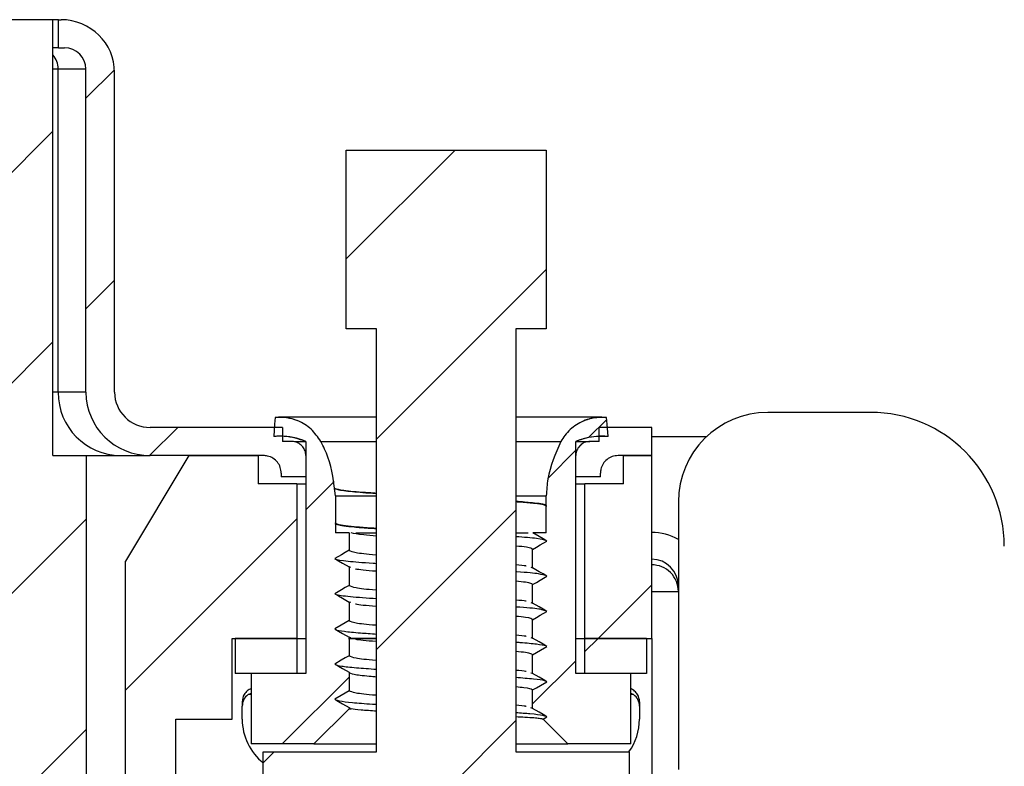
# Model space of a CAD drawing. Units: inches. Extents: x 0.1 to 16.9, y 0.1 to 10.9.
# Drawn here: x 13.9 to 14.7, y 8.6 to 9.2 of the extents above; entities that cross this region are included whole.
import ezdxf

# ---------------------------------------------------------------- set-up
doc = ezdxf.new("R2010")
doc.units = ezdxf.units.IN
doc.header["$MEASUREMENT"] = 0

msp = doc.modelspace()

# ---------------------------------------------------------------- hatches: boundary and pattern name
at = {"linetype": 'Continuous', "lineweight": 18}
h = msp.add_hatch(dxfattribs=at)
h.set_pattern_fill('ANSI31', style=0)
h.paths.add_polyline_path([(11.76294, 8.84396), (11.73509, 8.84396), (11.73509, 8.53097), (13.91717, 8.53097), (13.91717, 8.84396), (13.88932, 8.84396), (13.88932, 9.2101), (11.76294, 9.2101)], flags=0)
h = msp.add_hatch(dxfattribs=at)
h.set_pattern_fill('ANSI31', style=0)
edge = h.paths.add_edge_path(flags=0)
edge.add_line((13.91704, 9.16876), (13.91704, 8.89711))
edge.add_ellipse((13.97101, 8.89711), major_axis=(-0.05397, 0), ratio=0.984808, start_angle=360, end_angle=450)
edge.add_line((13.97101, 8.84396), (14.06629, 8.84396))
edge.add_spline(control_points=[(14.06629, 8.84396), (14.06738, 8.84396), (14.06847, 8.84384), (14.06953, 8.8436), (14.07114, 8.84324), (14.07271, 8.84259), (14.07412, 8.84171), (14.07552, 8.84084), (14.07679, 8.83971), (14.07782, 8.83842), (14.07885, 8.83713), (14.07967, 8.83564), (14.08022, 8.83408), (14.08077, 8.83252), (14.08105, 8.83085), (14.08105, 8.8292)], knot_values=[0, 0, 0, 0, 0.000055, 0.000055, 0.000055, 0.00014, 0.00014, 0.00014, 0.000224, 0.000224, 0.000224, 0.000309, 0.000309, 0.000309, 0.000394, 0.000394, 0.000394, 0.000394], weights=[1, 1, 1, 1, 1, 1, 1, 1, 1, 1, 1, 1, 1, 1, 1, 1], degree=3, periodic=0)
edge.add_line((14.08105, 8.8292), (14.08105, 8.82624))
edge.add_line((14.08105, 8.82624), (14.10172, 8.82624))
edge.add_line((14.10172, 8.82624), (14.10172, 8.84396))
edge.add_spline(control_points=[(14.10172, 8.84396), (14.10172, 8.84528), (14.10149, 8.84662), (14.10106, 8.84787), (14.10062, 8.84912), (14.09996, 8.85031), (14.09913, 8.85134), (14.09831, 8.85237), (14.09729, 8.85327), (14.09617, 8.85397), (14.09505, 8.85468), (14.09379, 8.85519), (14.0925, 8.85548), (14.09166, 8.85567), (14.09078, 8.85577), (14.08991, 8.85577)], knot_values=[0, 0, 0, 0, 0.000067, 0.000067, 0.000067, 0.000134, 0.000134, 0.000134, 0.000201, 0.000201, 0.000201, 0.000269, 0.000269, 0.000269, 0.000312, 0.000312, 0.000312, 0.000312], weights=[1, 1, 1, 1, 1, 1, 1, 1, 1, 1, 1, 1, 1, 1, 1, 1], degree=3, periodic=0)
edge.add_line((14.08991, 8.85577), (14.08223, 8.85577))
edge.add_line((14.08223, 8.85577), (14.08223, 8.86758))
edge.add_line((14.08223, 8.86758), (13.97101, 8.86758))
edge.add_ellipse((13.97101, 8.89711), major_axis=(-0.02998, 0), ratio=0.984808, start_angle=0, end_angle=89.99999, ccw=False)
edge.add_line((13.94103, 8.89711), (13.94103, 9.16581))
edge.add_ellipse((13.89606, 9.16581), major_axis=(0.04497, 0), ratio=0.984808, start_angle=360, end_angle=450)
edge.add_line((13.89606, 9.2101), (13.89396, 9.2101))
edge.add_line((13.89396, 9.2101), (13.89396, 9.18648))
edge.add_line((13.89396, 9.18648), (13.89905, 9.18648))
edge.add_ellipse((13.89905, 9.16876), major_axis=(0.01799, 0), ratio=0.984808, start_angle=0, end_angle=90, ccw=False)
h = msp.add_hatch(dxfattribs=at)
h.set_pattern_fill('ANSI31', style=0)
h.paths.add_polyline_path([(14.13565, 8.95048), (14.16115, 8.95048), (14.16115, 8.59498), (14.0659, 8.59498), (14.0659, 8.51248), (14.16115, 8.51248), (14.16115, 5.35048), (14.03215, 5.35048), (14.03215, 4.75048), (14.09942, 4.75048), (14.09942, 4.80898), (14.33989, 4.80898), (14.33989, 4.75048), (14.40715, 4.75048), (14.40715, 5.35048), (14.27815, 5.35048), (14.27815, 8.51248), (14.3734, 8.51248), (14.3734, 8.59498), (14.27815, 8.59498), (14.27815, 8.95048), (14.30365, 8.95048), (14.30365, 9.10048), (14.13565, 9.10048)], flags=0)
h = msp.add_hatch(dxfattribs=at)
h.set_pattern_fill('ANSI31', style=0)
edge = h.paths.add_edge_path(flags=0)
edge.add_spline(control_points=[(14.13804, 8.72096), (14.13619, 8.72202), (14.13434, 8.72309), (14.13248, 8.72416), (14.1314, 8.72479), (14.13031, 8.72542), (14.12922, 8.72605), (14.12813, 8.72667), (14.12704, 8.7273), (14.12595, 8.72793)], knot_values=[0.000001, 0.000001, 0.000001, 0.000001, 0.00011, 0.00011, 0.00011, 0.000174, 0.000174, 0.000174, 0.000238, 0.000238, 0.000238, 0.000238], weights=[1, 1, 1, 1, 1, 1, 1, 1, 1, 1], degree=3, periodic=0)
edge.add_spline(control_points=[(14.12595, 8.72793), (14.12783, 8.72901), (14.12971, 8.7301), (14.13159, 8.73118), (14.13268, 8.73181), (14.13376, 8.73244), (14.13485, 8.73307), (14.13592, 8.73368), (14.13698, 8.7343), (14.13804, 8.73491)], knot_values=[0, 0, 0, 0, 0.00011, 0.00011, 0.00011, 0.000174, 0.000174, 0.000174, 0.000236, 0.000236, 0.000236, 0.000236], weights=[1, 1, 1, 1, 1, 1, 1, 1, 1, 1], degree=3, periodic=0)
edge.add_line((14.13804, 8.73491), (14.13804, 8.75048))
edge.add_spline(control_points=[(14.13804, 8.75048), (14.13619, 8.75155), (14.13434, 8.75262), (14.13249, 8.75369), (14.1314, 8.75432), (14.13031, 8.75495), (14.12922, 8.75557), (14.12813, 8.7562), (14.12704, 8.75683), (14.12596, 8.75746)], knot_values=[0.000001, 0.000001, 0.000001, 0.000001, 0.00011, 0.00011, 0.00011, 0.000174, 0.000174, 0.000174, 0.000238, 0.000238, 0.000238, 0.000238], weights=[1, 1, 1, 1, 1, 1, 1, 1, 1, 1], degree=3, periodic=0)
edge.add_spline(control_points=[(14.12596, 8.75746), (14.12783, 8.75854), (14.12971, 8.75963), (14.13159, 8.76071), (14.13268, 8.76134), (14.13377, 8.76197), (14.13486, 8.7626), (14.13592, 8.76321), (14.13698, 8.76382), (14.13804, 8.76444)], knot_values=[0, 0, 0, 0, 0.00011, 0.00011, 0.00011, 0.000174, 0.000174, 0.000174, 0.000236, 0.000236, 0.000236, 0.000236], weights=[1, 1, 1, 1, 1, 1, 1, 1, 1, 1], degree=3, periodic=0)
edge.add_line((14.13804, 8.76444), (14.13804, 8.779))
edge.add_line((14.13804, 8.779), (14.12653, 8.779))
edge.add_line((14.12653, 8.779), (14.12653, 8.78666))
edge.add_spline(control_points=[(14.12653, 8.78666), (14.12634, 8.78677), (14.12615, 8.78688), (14.12595, 8.78699)], knot_values=[0.000227, 0.000227, 0.000227, 0.000227, 0.000238, 0.000238, 0.000238, 0.000238], weights=[1, 1, 1, 1], degree=3, periodic=0)
edge.add_spline(control_points=[(14.12595, 8.78699), (14.12615, 8.78709), (14.12634, 8.7872), (14.12653, 8.78731)], knot_values=[0, 0, 0, 0, 0.000011, 0.000011, 0.000011, 0.000011], weights=[1, 1, 1, 1], degree=3, periodic=0)
edge.add_line((14.12653, 8.78731), (14.12653, 8.81025))
edge.add_spline(control_points=[(14.12653, 8.81025), (14.12627, 8.82125), (14.12413, 8.83236), (14.12028, 8.84267), (14.1186, 8.84717), (14.11659, 8.85156), (14.11427, 8.85577)], knot_values=[0.000005, 0.000005, 0.000005, 0.000005, 0.000564, 0.000564, 0.000564, 0.000805, 0.000805, 0.000805, 0.000805], weights=[1, 1, 1, 1, 1, 1, 1], degree=3, periodic=0)
edge.add_spline(control_points=[(14.11427, 8.85577), (14.11215, 8.85962), (14.10934, 8.86316), (14.10607, 8.86609), (14.1028, 8.86902), (14.09897, 8.87143), (14.09491, 8.87312), (14.09085, 8.8748), (14.08644, 8.87581), (14.08206, 8.87605), (14.07999, 8.87617), (14.07791, 8.87612), (14.07585, 8.87591)], knot_values=[0, 0, 0, 0, 0.000223, 0.000223, 0.000223, 0.000447, 0.000447, 0.000447, 0.00067, 0.00067, 0.00067, 0.000774, 0.000774, 0.000774, 0.000774], weights=[1, 1, 1, 1, 1, 1, 1, 1, 1, 1, 1, 1, 1], degree=3, periodic=0)
edge.add_spline(control_points=[(14.07585, 8.87591), (14.07572, 8.87409), (14.07559, 8.87227), (14.07546, 8.87045), (14.0752, 8.86697), (14.07495, 8.86349), (14.0747, 8.86)], knot_values=[0.004317, 0.004317, 0.004317, 0.004317, 0.00441, 0.00441, 0.00441, 0.004587, 0.004587, 0.004587, 0.004587], weights=[1, 1, 1, 1, 1, 1, 1], degree=3, periodic=0)
edge.add_spline(control_points=[(14.0747, 8.86), (14.07764, 8.86028), (14.08061, 8.86032), (14.08355, 8.86012), (14.08977, 8.85971), (14.096, 8.85822), (14.10172, 8.85577)], knot_values=[0, 0, 0, 0, 0.00015, 0.00015, 0.00015, 0.00047, 0.00047, 0.00047, 0.00047], weights=[1, 1, 1, 1, 1, 1, 1], degree=3, periodic=0)
edge.add_line((14.10172, 8.85577), (14.10172, 8.66089))
edge.add_line((14.10172, 8.66089), (14.05566, 8.66089))
edge.add_line((14.05566, 8.66089), (14.05566, 8.60183))
edge.add_line((14.05566, 8.60183), (14.10851, 8.60183))
edge.add_spline(control_points=[(14.10851, 8.60183), (14.11836, 8.61168), (14.1282, 8.62152), (14.13804, 8.63136)], knot_values=[0.003093, 0.003093, 0.003093, 0.003093, 0.0038, 0.0038, 0.0038, 0.0038], weights=[1, 1, 1, 1], degree=3, periodic=0)
edge.add_line((14.13804, 8.63136), (14.13804, 8.63237))
edge.add_spline(control_points=[(14.13804, 8.63237), (14.13622, 8.63343), (14.13439, 8.63448), (14.13256, 8.63554), (14.13145, 8.63618), (14.13033, 8.63682), (14.12921, 8.63747), (14.12813, 8.63809), (14.12704, 8.63872), (14.12596, 8.63935)], knot_values=[0.000002, 0.000002, 0.000002, 0.000002, 0.000109, 0.000109, 0.000109, 0.000174, 0.000174, 0.000174, 0.000238, 0.000238, 0.000238, 0.000238], weights=[1, 1, 1, 1, 1, 1, 1, 1, 1, 1], degree=3, periodic=0)
edge.add_spline(control_points=[(14.12596, 8.63935), (14.12778, 8.6404), (14.1296, 8.64145), (14.13142, 8.6425), (14.13254, 8.64315), (14.13365, 8.64379), (14.13477, 8.64444), (14.13586, 8.64507), (14.13695, 8.6457), (14.13804, 8.64633)], knot_values=[0.000002, 0.000002, 0.000002, 0.000002, 0.000109, 0.000109, 0.000109, 0.000174, 0.000174, 0.000174, 0.000238, 0.000238, 0.000238, 0.000238], weights=[1, 1, 1, 1, 1, 1, 1, 1, 1, 1], degree=3, periodic=0)
edge.add_line((14.13804, 8.64633), (14.13804, 8.66191))
edge.add_spline(control_points=[(14.13804, 8.66191), (14.13622, 8.66296), (14.13441, 8.66401), (14.13259, 8.66506), (14.13147, 8.66571), (14.13035, 8.66635), (14.12924, 8.66699), (14.12815, 8.66762), (14.12707, 8.66825), (14.12598, 8.66887)], knot_values=[0.000002, 0.000002, 0.000002, 0.000002, 0.000109, 0.000109, 0.000109, 0.000174, 0.000174, 0.000174, 0.000238, 0.000238, 0.000238, 0.000238], weights=[1, 1, 1, 1, 1, 1, 1, 1, 1, 1], degree=3, periodic=0)
edge.add_spline(control_points=[(14.12598, 8.66887), (14.1278, 8.66993), (14.12962, 8.67098), (14.13144, 8.67203), (14.13256, 8.67267), (14.13368, 8.67332), (14.13479, 8.67396), (14.13588, 8.67459), (14.13696, 8.67522), (14.13805, 8.67585)], knot_values=[0.000002, 0.000002, 0.000002, 0.000002, 0.000109, 0.000109, 0.000109, 0.000174, 0.000174, 0.000174, 0.000238, 0.000238, 0.000238, 0.000238], weights=[1, 1, 1, 1, 1, 1, 1, 1, 1, 1], degree=3, periodic=0)
edge.add_line((14.13805, 8.67585), (14.13804, 8.69143))
edge.add_spline(control_points=[(14.13804, 8.69143), (14.13622, 8.69249), (14.1344, 8.69354), (14.13257, 8.69459), (14.13146, 8.69523), (14.13034, 8.69588), (14.12923, 8.69652), (14.12814, 8.69715), (14.12705, 8.69778), (14.12597, 8.6984)], knot_values=[0.000002, 0.000002, 0.000002, 0.000002, 0.000109, 0.000109, 0.000109, 0.000174, 0.000174, 0.000174, 0.000238, 0.000238, 0.000238, 0.000238], weights=[1, 1, 1, 1, 1, 1, 1, 1, 1, 1], degree=3, periodic=0)
edge.add_spline(control_points=[(14.12597, 8.6984), (14.12779, 8.69945), (14.12961, 8.70051), (14.13143, 8.70156), (14.13255, 8.7022), (14.13366, 8.70285), (14.13478, 8.70349), (14.13587, 8.70412), (14.13696, 8.70475), (14.13805, 8.70538)], knot_values=[0.000002, 0.000002, 0.000002, 0.000002, 0.000109, 0.000109, 0.000109, 0.000174, 0.000174, 0.000174, 0.000238, 0.000238, 0.000238, 0.000238], weights=[1, 1, 1, 1, 1, 1, 1, 1, 1, 1], degree=3, periodic=0)
edge.add_line((14.13805, 8.70538), (14.13804, 8.72095))
h = msp.add_hatch(dxfattribs=at)
h.set_pattern_fill('ANSI31', style=0)
edge = h.paths.add_edge_path(flags=0)
edge.add_spline(control_points=[(14.29217, 8.72007), (14.29402, 8.719), (14.29588, 8.71793), (14.29773, 8.71686), (14.29882, 8.71623), (14.29991, 8.71561), (14.301, 8.71498), (14.30209, 8.71435), (14.30317, 8.71372), (14.30426, 8.71309)], knot_values=[0.000001, 0.000001, 0.000001, 0.000001, 0.00011, 0.00011, 0.00011, 0.000174, 0.000174, 0.000174, 0.000238, 0.000238, 0.000238, 0.000238], weights=[1, 1, 1, 1, 1, 1, 1, 1, 1, 1], degree=3, periodic=0)
edge.add_spline(control_points=[(14.30426, 8.71309), (14.30238, 8.71201), (14.30051, 8.71093), (14.29863, 8.70984), (14.29754, 8.70921), (14.29645, 8.70858), (14.29536, 8.70796), (14.2943, 8.70734), (14.29323, 8.70673), (14.29217, 8.70611)], knot_values=[0, 0, 0, 0, 0.00011, 0.00011, 0.00011, 0.000174, 0.000174, 0.000174, 0.000236, 0.000236, 0.000236, 0.000236], weights=[1, 1, 1, 1, 1, 1, 1, 1, 1, 1], degree=3, periodic=0)
edge.add_line((14.29217, 8.70611), (14.29217, 8.69054))
edge.add_spline(control_points=[(14.29217, 8.69054), (14.294, 8.68949), (14.29582, 8.68843), (14.29765, 8.68738), (14.29877, 8.68673), (14.29988, 8.68609), (14.301, 8.68545), (14.30208, 8.68482), (14.30317, 8.68419), (14.30425, 8.68357)], knot_values=[0.000001, 0.000001, 0.000001, 0.000001, 0.000109, 0.000109, 0.000109, 0.000174, 0.000174, 0.000174, 0.000238, 0.000238, 0.000238, 0.000238], weights=[1, 1, 1, 1, 1, 1, 1, 1, 1, 1], degree=3, periodic=0)
edge.add_spline(control_points=[(14.30425, 8.68357), (14.30243, 8.68251), (14.3006, 8.68146), (14.29878, 8.6804), (14.29766, 8.67976), (14.29655, 8.67912), (14.29543, 8.67847), (14.29434, 8.67784), (14.29326, 8.67721), (14.29217, 8.67659)], knot_values=[0.000002, 0.000002, 0.000002, 0.000002, 0.000109, 0.000109, 0.000109, 0.000174, 0.000174, 0.000174, 0.000238, 0.000238, 0.000238, 0.000238], weights=[1, 1, 1, 1, 1, 1, 1, 1, 1, 1], degree=3, periodic=0)
edge.add_line((14.29217, 8.67659), (14.29217, 8.66102))
edge.add_spline(control_points=[(14.29217, 8.66102), (14.29399, 8.65996), (14.29582, 8.6589), (14.29764, 8.65785), (14.29876, 8.65721), (14.29988, 8.65656), (14.30099, 8.65592), (14.30208, 8.65529), (14.30316, 8.65467), (14.30425, 8.65404)], knot_values=[0.000002, 0.000002, 0.000002, 0.000002, 0.000109, 0.000109, 0.000109, 0.000174, 0.000174, 0.000174, 0.000238, 0.000238, 0.000238, 0.000238], weights=[1, 1, 1, 1, 1, 1, 1, 1, 1, 1], degree=3, periodic=0)
edge.add_spline(control_points=[(14.30425, 8.65404), (14.30242, 8.65299), (14.3006, 8.65193), (14.29877, 8.65088), (14.29766, 8.65023), (14.29654, 8.64959), (14.29543, 8.64894), (14.29434, 8.64832), (14.29326, 8.64769), (14.29217, 8.64706)], knot_values=[0.000002, 0.000002, 0.000002, 0.000002, 0.000109, 0.000109, 0.000109, 0.000174, 0.000174, 0.000174, 0.000238, 0.000238, 0.000238, 0.000238], weights=[1, 1, 1, 1, 1, 1, 1, 1, 1, 1], degree=3, periodic=0)
edge.add_line((14.29217, 8.64706), (14.29217, 8.63149))
edge.add_spline(control_points=[(14.29217, 8.63149), (14.29398, 8.63043), (14.29581, 8.62938), (14.29763, 8.62832), (14.29874, 8.62768), (14.29986, 8.62704), (14.30097, 8.62639), (14.30206, 8.62577), (14.30315, 8.62514), (14.30423, 8.62451)], knot_values=[0.000002, 0.000002, 0.000002, 0.000002, 0.000109, 0.000109, 0.000109, 0.000174, 0.000174, 0.000174, 0.000238, 0.000238, 0.000238, 0.000238], weights=[1, 1, 1, 1, 1, 1, 1, 1, 1, 1], degree=3, periodic=0)
edge.add_spline(control_points=[(14.30423, 8.62451), (14.30313, 8.62388), (14.30203, 8.62324), (14.30093, 8.6226)], knot_values=[0.000002, 0.000002, 0.000002, 0.000002, 0.000066, 0.000066, 0.000066, 0.000066], weights=[1, 1, 1, 1], degree=3, periodic=0)
edge.add_spline(control_points=[(14.30093, 8.6226), (14.30785, 8.61568), (14.31478, 8.60876), (14.3217, 8.60183)], knot_values=[0.00767, 0.00767, 0.00767, 0.00767, 0.008163, 0.008163, 0.008163, 0.008163], weights=[1, 1, 1, 1], degree=3, periodic=0)
edge.add_line((14.3217, 8.60183), (14.37456, 8.60183))
edge.add_line((14.37456, 8.60183), (14.37456, 8.66089))
edge.add_line((14.37456, 8.66089), (14.32849, 8.66089))
edge.add_line((14.32849, 8.66089), (14.32849, 8.85577))
edge.add_spline(control_points=[(14.32849, 8.85577), (14.33121, 8.85693), (14.33402, 8.85788), (14.33689, 8.85859), (14.34293, 8.8601), (14.34931, 8.86058), (14.35552, 8.86)], knot_values=[0, 0, 0, 0, 0.00015, 0.00015, 0.00015, 0.00047, 0.00047, 0.00047, 0.00047], weights=[1, 1, 1, 1, 1, 1, 1], degree=3, periodic=0)
edge.add_spline(control_points=[(14.35552, 8.86), (14.35526, 8.86349), (14.35501, 8.86697), (14.35476, 8.87045), (14.35462, 8.87227), (14.35449, 8.87409), (14.35436, 8.87591)], knot_values=[0.004232, 0.004232, 0.004232, 0.004232, 0.00441, 0.00441, 0.00441, 0.004502, 0.004502, 0.004502, 0.004502], weights=[1, 1, 1, 1, 1, 1, 1], degree=3, periodic=0)
edge.add_spline(control_points=[(14.35436, 8.87591), (14.34999, 8.87636), (14.34548, 8.87606), (14.3412, 8.87503), (14.33693, 8.87401), (14.33277, 8.87223), (14.32908, 8.86985), (14.32538, 8.86747), (14.32205, 8.86442), (14.31935, 8.86095), (14.31808, 8.85932), (14.31694, 8.85758), (14.31594, 8.85577)], knot_values=[0, 0, 0, 0, 0.000223, 0.000223, 0.000223, 0.000447, 0.000447, 0.000447, 0.00067, 0.00067, 0.00067, 0.000774, 0.000774, 0.000774, 0.000774], weights=[1, 1, 1, 1, 1, 1, 1, 1, 1, 1, 1, 1, 1], degree=3, periodic=0)
edge.add_spline(control_points=[(14.31594, 8.85577), (14.31059, 8.84605), (14.30685, 8.83526), (14.30502, 8.82431), (14.30424, 8.81967), (14.3038, 8.81496), (14.30369, 8.81025)], knot_values=[0, 0, 0, 0, 0.000564, 0.000564, 0.000564, 0.0008, 0.0008, 0.0008, 0.0008], weights=[1, 1, 1, 1, 1, 1, 1], degree=3, periodic=0)
edge.add_line((14.30369, 8.81025), (14.30369, 8.80201))
edge.add_spline(control_points=[(14.30369, 8.80201), (14.30388, 8.8019), (14.30407, 8.80179), (14.30426, 8.80168)], knot_values=[0.000227, 0.000227, 0.000227, 0.000227, 0.000238, 0.000238, 0.000238, 0.000238], weights=[1, 1, 1, 1], degree=3, periodic=0)
edge.add_spline(control_points=[(14.30426, 8.80168), (14.30407, 8.80157), (14.30388, 8.80146), (14.30369, 8.80135)], knot_values=[0, 0, 0, 0, 0.000011, 0.000011, 0.000011, 0.000011], weights=[1, 1, 1, 1], degree=3, periodic=0)
edge.add_line((14.30369, 8.80135), (14.30369, 8.779))
edge.add_line((14.30369, 8.779), (14.29239, 8.779))
edge.add_spline(control_points=[(14.29239, 8.779), (14.29417, 8.77797), (14.29595, 8.77694), (14.29773, 8.77592), (14.29881, 8.77529), (14.2999, 8.77466), (14.30099, 8.77403), (14.30208, 8.77341), (14.30317, 8.77278), (14.30426, 8.77215)], knot_values=[0.000006, 0.000006, 0.000006, 0.000006, 0.00011, 0.00011, 0.00011, 0.000174, 0.000174, 0.000174, 0.000238, 0.000238, 0.000238, 0.000238], weights=[1, 1, 1, 1, 1, 1, 1, 1, 1, 1], degree=3, periodic=0)
edge.add_spline(control_points=[(14.30426, 8.77215), (14.30238, 8.77107), (14.3005, 8.76998), (14.29862, 8.7689), (14.29753, 8.76827), (14.29645, 8.76764), (14.29536, 8.76701), (14.2943, 8.7664), (14.29323, 8.76578), (14.29217, 8.76517)], knot_values=[0, 0, 0, 0, 0.00011, 0.00011, 0.00011, 0.000174, 0.000174, 0.000174, 0.000236, 0.000236, 0.000236, 0.000236], weights=[1, 1, 1, 1, 1, 1, 1, 1, 1, 1], degree=3, periodic=0)
edge.add_line((14.29217, 8.76517), (14.29217, 8.7496))
edge.add_spline(control_points=[(14.29217, 8.7496), (14.29402, 8.74853), (14.29588, 8.74746), (14.29773, 8.74639), (14.29882, 8.74576), (14.2999, 8.74513), (14.30099, 8.74451), (14.30208, 8.74388), (14.30317, 8.74325), (14.30426, 8.74262)], knot_values=[0.000001, 0.000001, 0.000001, 0.000001, 0.00011, 0.00011, 0.00011, 0.000174, 0.000174, 0.000174, 0.000238, 0.000238, 0.000238, 0.000238], weights=[1, 1, 1, 1, 1, 1, 1, 1, 1, 1], degree=3, periodic=0)
edge.add_spline(control_points=[(14.30426, 8.74262), (14.30238, 8.74154), (14.3005, 8.74045), (14.29862, 8.73937), (14.29754, 8.73874), (14.29645, 8.73811), (14.29536, 8.73748), (14.2943, 8.73687), (14.29323, 8.73625), (14.29217, 8.73564)], knot_values=[0, 0, 0, 0, 0.00011, 0.00011, 0.00011, 0.000174, 0.000174, 0.000174, 0.000236, 0.000236, 0.000236, 0.000236], weights=[1, 1, 1, 1, 1, 1, 1, 1, 1, 1], degree=3, periodic=0)
edge.add_line((14.29217, 8.73564), (14.29217, 8.72007))
h = msp.add_hatch(dxfattribs=at)
h.set_pattern_fill('ANSI31', style=0)
edge = h.paths.add_edge_path(flags=0)
edge.add_line((14.32849, 8.82624), (14.34916, 8.82624))
edge.add_line((14.34916, 8.82624), (14.34916, 8.8292))
edge.add_spline(control_points=[(14.34916, 8.8292), (14.34916, 8.83028), (14.34928, 8.83138), (14.34952, 8.83244), (14.34988, 8.83405), (14.35053, 8.83562), (14.3514, 8.83702), (14.35228, 8.83842), (14.35341, 8.83969), (14.3547, 8.84072), (14.35599, 8.84176), (14.35748, 8.84258), (14.35904, 8.84313), (14.3606, 8.84367), (14.36227, 8.84396), (14.36392, 8.84396)], knot_values=[0, 0, 0, 0, 0.000055, 0.000055, 0.000055, 0.00014, 0.00014, 0.00014, 0.000224, 0.000224, 0.000224, 0.000309, 0.000309, 0.000309, 0.000394, 0.000394, 0.000394, 0.000394], weights=[1, 1, 1, 1, 1, 1, 1, 1, 1, 1, 1, 1, 1, 1, 1, 1], degree=3, periodic=0)
edge.add_line((14.36392, 8.84396), (14.39227, 8.84396))
edge.add_line((14.39227, 8.84396), (14.39227, 8.86758))
edge.add_line((14.39227, 8.86758), (14.34798, 8.86758))
edge.add_line((14.34798, 8.86758), (14.34798, 8.85577))
edge.add_line((14.34798, 8.85577), (14.34029, 8.85577))
edge.add_spline(control_points=[(14.34029, 8.85577), (14.33902, 8.85577), (14.33773, 8.85556), (14.33653, 8.85515), (14.33527, 8.85473), (14.33408, 8.85408), (14.33303, 8.85327), (14.33199, 8.85246), (14.33108, 8.85145), (14.33036, 8.85034), (14.32965, 8.84923), (14.32912, 8.84798), (14.32881, 8.84669), (14.3286, 8.8458), (14.32849, 8.84488), (14.32849, 8.84396)], knot_values=[0.000003, 0.000003, 0.000003, 0.000003, 0.000067, 0.000067, 0.000067, 0.000134, 0.000134, 0.000134, 0.000201, 0.000201, 0.000201, 0.000269, 0.000269, 0.000269, 0.000315, 0.000315, 0.000315, 0.000315], weights=[1, 1, 1, 1, 1, 1, 1, 1, 1, 1, 1, 1, 1, 1, 1, 1], degree=3, periodic=0)
edge.add_line((14.32849, 8.84396), (14.32849, 8.82624))
h = msp.add_hatch(dxfattribs=at)
h.set_pattern_fill('ANSI31', style=0)
h.paths.add_polyline_path([(14.09405, 8.69042), (14.09405, 8.82034), (14.06156, 8.82034), (14.06156, 8.84396), (14.00339, 8.84396), (13.95024, 8.75538), (13.95024, 8.27998), (13.92072, 8.27998), (13.92072, 8.12939), (13.99247, 8.12939), (13.99247, 8.6225), (14.03971, 8.6225), (14.03971, 8.69042)], flags=0)
h = msp.add_hatch(dxfattribs=at)
h.set_pattern_fill('ANSI31', style=0)
h.paths.add_polyline_path([(14.36865, 8.84396), (14.36865, 8.82034), (14.33617, 8.82034), (14.33617, 8.69042), (14.39227, 8.69042), (14.39227, 8.84396)], flags=0)
h = msp.add_hatch(dxfattribs=at)
h.set_pattern_fill('ANSI31', style=0)
h.paths.add_polyline_path([(14.09405, 8.66089), (14.09405, 8.69042), (14.04237, 8.69042), (14.04237, 8.66089)], flags=0)
h = msp.add_hatch(dxfattribs=at)
h.set_pattern_fill('ANSI31', style=0)
h.paths.add_polyline_path([(14.38784, 8.66089), (14.38784, 8.69042), (14.33617, 8.69042), (14.33617, 8.66089)], flags=0)

# ---------------------------------------------------------------- linework, layer by layer
at = {"color": 7, "linetype": 'Continuous', "lineweight": 25}
for p, q in [((13.88932, 9.2101), (11.76294, 9.2101)), ((13.88932, 8.84396), (13.88932, 9.2101)), ((13.89396, 9.2101), (13.88932, 9.2101)), ((13.89396, 9.18648), (13.89396, 9.2101)), ((13.89396, 9.2101), (13.89606, 9.2101)), ((13.89396, 9.18648), (13.88932, 9.18648)), ((13.89396, 9.18648), (13.89905, 9.18648)), ((13.89373, 9.16876), (13.91704, 9.16876)), ((13.89373, 8.89711), (13.89373, 9.16876)), ((13.91704, 8.89711), (13.91704, 9.16876)), ((13.94103, 8.89711), (13.94103, 9.16581)), ((14.13565, 8.95048), (14.13565, 9.10048)), ((14.13565, 9.10048), (14.30365, 9.10048)), ((14.30365, 9.10048), (14.30365, 8.95048)), ((14.16115, 8.95048), (14.13565, 8.95048)), ((14.16115, 8.59498), (14.16115, 8.95048)), ((14.30365, 8.95048), (14.27815, 8.95048)), ((14.27815, 8.95048), (14.27815, 8.59498)), ((13.91704, 8.89711), (13.89373, 8.89711)), ((14.16115, 8.87611), (14.07987, 8.87611)), ((14.35035, 8.87611), (14.27815, 8.87611)), ((14.57606, 8.88019), (14.48965, 8.88019)), ((14.08223, 8.86758), (13.97101, 8.86758)), ((14.08223, 8.86758), (14.08223, 8.85577)), ((14.34798, 8.85577), (14.34798, 8.86758)), ((14.39227, 8.86758), (14.34798, 8.86758)), ((14.39227, 8.84396), (14.39227, 8.86758)), ((14.43822, 8.85975), (14.39227, 8.85975)), ((14.08991, 8.85577), (14.08223, 8.85577)), ((14.08991, 8.85577), (14.09004, 8.85577)), ((14.10172, 8.85577), (14.10172, 8.66089)), ((14.32849, 8.66089), (14.32849, 8.85577)), ((14.34798, 8.85577), (14.34029, 8.85577)), ((13.88932, 8.84396), (13.91717, 8.84396)), ((13.91717, 8.84396), (13.91717, 8.53097)), ((13.91717, 8.84396), (13.94605, 8.84396)), ((13.94607, 8.84396), (13.97101, 8.84396)), ((14.00339, 8.84396), (13.95024, 8.75538)), ((14.06629, 8.84396), (13.97101, 8.84396)), ((14.00339, 8.84396), (14.06156, 8.84396)), ((14.06156, 8.84396), (14.06156, 8.82034)), ((14.06629, 8.84396), (14.06629, 8.84396)), ((14.10172, 8.84396), (14.10172, 8.82624)), ((14.32849, 8.82624), (14.32849, 8.84396)), ((14.36393, 8.84396), (14.36392, 8.84396)), ((14.39227, 8.84396), (14.36392, 8.84396)), ((14.36865, 8.82034), (14.36865, 8.84396)), ((14.36865, 8.84396), (14.39227, 8.84396)), ((14.39227, 8.69042), (14.39227, 8.84396)), ((14.08105, 8.8292), (14.08105, 8.82624)), ((14.10172, 8.82624), (14.08105, 8.82624)), ((14.34916, 8.82624), (14.32849, 8.82624)), ((14.34916, 8.82624), (14.34916, 8.8292)), ((14.09405, 8.82034), (14.06156, 8.82034)), ((14.09405, 8.82034), (14.09405, 8.69042)), ((14.09405, 8.82034), (14.10172, 8.82034)), ((14.32849, 8.82034), (14.33617, 8.82034)), ((14.33617, 8.69042), (14.33617, 8.82034)), ((14.36865, 8.82034), (14.33617, 8.82034)), ((14.12653, 8.81025), (14.16115, 8.81025)), ((14.12653, 8.81025), (14.12653, 8.78731)), ((14.27815, 8.81025), (14.30369, 8.81025)), ((14.30369, 8.80201), (14.30369, 8.81025)), ((14.30369, 8.80201), (14.30369, 8.80204)), ((14.30426, 8.80168), (14.30369, 8.80201)), ((14.30369, 8.80135), (14.30426, 8.80168)), ((14.30369, 8.80135), (14.30369, 8.80138)), ((14.30369, 8.779), (14.30369, 8.80135)), ((14.41465, 8.80509), (14.41465, 8.58019)), ((14.12653, 8.78731), (14.12595, 8.78698)), ((14.12595, 8.78699), (14.12653, 8.78666)), ((14.12652, 8.78728), (14.12653, 8.78731)), ((14.12652, 8.78662), (14.12653, 8.78666)), ((14.12653, 8.78666), (14.12653, 8.779)), ((14.13804, 8.779), (14.12653, 8.779)), ((14.13804, 8.77909), (14.13804, 8.779)), ((14.13804, 8.779), (14.13804, 8.76444)), ((14.27815, 8.779), (14.28836, 8.779)), ((14.30369, 8.779), (14.29239, 8.779)), ((14.13804, 8.76444), (14.13804, 8.7644)), ((14.29217, 8.76517), (14.29217, 8.76521)), ((14.29217, 8.7496), (14.29217, 8.76517)), ((13.95024, 8.27998), (13.95024, 8.75538)), ((14.13804, 8.75048), (14.13804, 8.73491)), ((14.13804, 8.75044), (14.13804, 8.75048)), ((14.1396, 8.74995), (14.13804, 8.75044)), ((14.29062, 8.75013), (14.29217, 8.74964)), ((14.29217, 8.74964), (14.29217, 8.7496)), ((14.13804, 8.73491), (14.13804, 8.73487)), ((14.29217, 8.73564), (14.29217, 8.73568)), ((14.29217, 8.72007), (14.29217, 8.73564)), ((14.39215, 8.72971), (14.41465, 8.72971)), ((14.13804, 8.72095), (14.13804, 8.70539)), ((14.13804, 8.72091), (14.13804, 8.72095)), ((14.13958, 8.72043), (14.13804, 8.72091)), ((14.29063, 8.7206), (14.29217, 8.72011)), ((14.29217, 8.72011), (14.29217, 8.72007)), ((14.13804, 8.70539), (14.13804, 8.70535)), ((14.29217, 8.70611), (14.29217, 8.70615)), ((14.29217, 8.69054), (14.29217, 8.70611)), ((14.03971, 8.69042), (14.09405, 8.69042)), ((14.03971, 8.6225), (14.03971, 8.69042)), ((14.04237, 8.69042), (14.04237, 8.66089)), ((14.09405, 8.69042), (14.04237, 8.69042)), ((14.09405, 8.69042), (14.09405, 8.66089)), ((14.09405, 8.69042), (14.10172, 8.69042)), ((14.13749, 8.69042), (14.16115, 8.69042)), ((14.16115, 8.69042), (14.1378, 8.69042)), ((14.13804, 8.69143), (14.13804, 8.67586)), ((14.13804, 8.69143), (14.13804, 8.69139)), ((14.1396, 8.6909), (14.13804, 8.69139)), ((14.29064, 8.69107), (14.29217, 8.69058)), ((14.29217, 8.69058), (14.29217, 8.69054)), ((14.32849, 8.69042), (14.33617, 8.69042)), ((14.33617, 8.66089), (14.33617, 8.69042)), ((14.38784, 8.69042), (14.33617, 8.69042)), ((14.33617, 8.69042), (14.39227, 8.69042)), ((14.38784, 8.69042), (14.38784, 8.66089)), ((14.39227, 8.69042), (14.39227, 8.12939)), ((14.13804, 8.67586), (14.13804, 8.67582)), ((14.29217, 8.67663), (14.29217, 8.67659)), ((14.29217, 8.66102), (14.29217, 8.67659)), ((14.09405, 8.66089), (14.04237, 8.66089)), ((14.05566, 8.66089), (14.05566, 8.60183)), ((14.10172, 8.66089), (14.05566, 8.66089)), ((14.13804, 8.66191), (14.13804, 8.64633)), ((14.29064, 8.66154), (14.29217, 8.66106)), ((14.29217, 8.66102), (14.29217, 8.66106)), ((14.37456, 8.66089), (14.32849, 8.66089)), ((14.38784, 8.66089), (14.33617, 8.66089)), ((14.37456, 8.60183), (14.37456, 8.66089)), ((14.0532, 8.64317), (14.05566, 8.64438)), ((14.13804, 8.64629), (14.13804, 8.64633)), ((14.29217, 8.63149), (14.29217, 8.64706)), ((14.37456, 8.64445), (14.37701, 8.64317)), ((14.04828, 8.63722), (14.04828, 8.6335)), ((14.38194, 8.63722), (14.38194, 8.6335)), ((14.04828, 8.6225), (14.04828, 8.6335)), ((14.13804, 8.63136), (14.10851, 8.60183)), ((14.13804, 8.63237), (14.13804, 8.63136)), ((14.13804, 8.63136), (14.13968, 8.63136)), ((14.29217, 8.63153), (14.2906, 8.63202)), ((14.29217, 8.63153), (14.29217, 8.63149)), ((14.38194, 8.6335), (14.38194, 8.6225)), ((13.99247, 8.12939), (13.99247, 8.6225)), ((13.99247, 8.6225), (14.03971, 8.6225)), ((14.30093, 8.6226), (14.30091, 8.62263)), ((14.30093, 8.62261), (14.30092, 8.62262)), ((14.30093, 8.6226), (14.30423, 8.62451)), ((14.3217, 8.60183), (14.30093, 8.6226)), ((14.10851, 8.60183), (14.05566, 8.60183)), ((14.10851, 8.60183), (14.16115, 8.60183)), ((14.27815, 8.60183), (14.3217, 8.60183)), ((14.37456, 8.60183), (14.3217, 8.60183)), ((14.0659, 8.51248), (14.0659, 8.59498)), ((14.0659, 8.59498), (14.16115, 8.59498)), ((14.27815, 8.59498), (14.3734, 8.59498)), ((14.3734, 8.59498), (14.3734, 8.51248))]:
    msp.add_line(p, q, dxfattribs=at)
at = {"color": 8, "linetype": 'Continuous', "lineweight": 25}
for p, q in [((13.88932, 9.16876), (13.89373, 9.16876)), ((13.89373, 8.89711), (13.88932, 8.89711)), ((14.11427, 8.85577), (14.16115, 8.85577)), ((14.27815, 8.85577), (14.31594, 8.85577)), ((14.05566, 8.64317), (14.0532, 8.64317)), ((14.37701, 8.64317), (14.37456, 8.64317))]:
    msp.add_line(p, q, dxfattribs=at)
at = {"color": 7, "linetype": 'Continuous', "lineweight": 25, "flags": 128}
for points in [[(14.07585, 8.87591), (14.07546, 8.87045), (14.0747, 8.86)], [(14.35552, 8.86), (14.35476, 8.87045), (14.35436, 8.87591)], [(14.30426, 8.77215), (14.30099, 8.77403), (14.29773, 8.77592), (14.29239, 8.779)], [(14.29217, 8.76517), (14.29536, 8.76701), (14.29862, 8.7689), (14.30426, 8.77215)], [(14.13804, 8.76444), (14.13486, 8.7626), (14.13159, 8.76071), (14.12596, 8.75746)], [(14.12596, 8.75746), (14.12922, 8.75557), (14.13249, 8.75369), (14.13804, 8.75048)], [(14.30426, 8.74262), (14.30099, 8.74451), (14.29773, 8.74639), (14.29217, 8.7496)], [(14.29217, 8.73564), (14.29536, 8.73748), (14.29862, 8.73937), (14.30426, 8.74262)], [(14.13804, 8.73491), (14.13485, 8.73307), (14.13159, 8.73118), (14.12595, 8.72793)], [(14.12595, 8.72793), (14.12922, 8.72605), (14.13248, 8.72416), (14.13804, 8.72096)], [(14.30426, 8.71309), (14.301, 8.71498), (14.29773, 8.71686), (14.29217, 8.72007)], [(14.29217, 8.70611), (14.29536, 8.70796), (14.29863, 8.70984), (14.30426, 8.7131)], [(14.13805, 8.70538), (14.13478, 8.70349), (14.13143, 8.70156), (14.12597, 8.6984)], [(14.12597, 8.6984), (14.12923, 8.69652), (14.13257, 8.69459), (14.13805, 8.69143)], [(14.30425, 8.68357), (14.301, 8.68545), (14.29765, 8.68738), (14.29217, 8.69054)], [(14.13805, 8.67585), (14.13479, 8.67396), (14.13144, 8.67203), (14.12598, 8.66887)], [(14.29217, 8.67659), (14.29543, 8.67847), (14.29878, 8.6804), (14.30425, 8.68357)], [(14.12598, 8.66887), (14.12924, 8.66699), (14.13259, 8.66506), (14.13804, 8.66191)], [(14.30425, 8.65404), (14.30099, 8.65592), (14.29764, 8.65785), (14.29217, 8.66101)], [(14.29217, 8.64706), (14.29543, 8.64894), (14.29877, 8.65088), (14.30425, 8.65404)], [(14.13804, 8.64633), (14.13477, 8.64444), (14.13142, 8.6425), (14.12596, 8.63935)], [(14.12596, 8.63935), (14.12921, 8.63747), (14.13256, 8.63554), (14.13804, 8.63237)], [(14.30423, 8.62451), (14.30097, 8.62639), (14.29763, 8.62832), (14.29216, 8.63148)]]:
    msp.add_lwpolyline(points, dxfattribs=at)
at = {"color": 8, "linetype": 'Continuous', "lineweight": 25}
msp.add_arc((13.87586, 9.16878), 0.01787, 359.93306, 41.13817, dxfattribs=at)
at = {"color": 7, "linetype": 'Continuous', "lineweight": 25}
for centre, radius, start, end in [((13.94648, 8.89671), 0.05275, 179.56493, 269.55807), ((14.07987, 8.83685), 0.03927, 90, 95.86552), ((14.07987, 8.83685), 0.03927, 65.26025, 90), ((14.35035, 8.83685), 0.03927, 90, 114.47834), ((14.07987, 8.8046), 0.05564, 90, 95.33087), ((14.07987, 8.8046), 0.05564, 66.87233, 90), ((14.35035, 8.8046), 0.05564, 90, 108.15962), ((14.35035, 8.8046), 0.05564, 84.66913, 90), ((14.35035, 8.8046), 0.05564, 108.15962, 113.12767), ((14.39216, 8.7297), 0.0225, 0.00952, 90.01016), ((14.09552, 8.6225), 0.04724, 180, 231.18006), ((14.33469, 8.6225), 0.04724, 324.37343, 0)]:
    msp.add_arc(centre, radius, start, end, dxfattribs=at)
for centre, major_axis, ratio, start_param, end_param in [((13.89606, 9.16581), (0.04497, 0), 0.984808, 0, 1.570796), ((13.89905, 9.16876), (0.01799, 0), 0.984808, 0, 1.570796), ((13.97101, 8.89711), (-0.05397, 0), 0.984808, 0, 1.570796), ((13.97101, 8.89711), (-0.02998, 0), 0.984808, 0, 1.570796), ((14.48965, 8.80509), (0, 0.0751), 0.99863, 0, 1.570796), ((14.57575, 8.76754), (-0.07977, -0.07977), 0.997265, 2.357564, 3.925621), ((14.39215, 8.73438), (0, 0.04502), 0.999657, 5.759587, 6.283185), ((14.39215, 8.73438), (0, 0.02252), 0.998973, 4.712389, 6.283185), ((14.06009, 8.6335), (0, -0.0119), 0.992157, 3.763961, 4.712389), ((14.06009, 8.63722), (0, -0.0119), 0.992157, 4.18879, 4.712389), ((14.37013, 8.6335), (0, -0.0119), 0.992157, 1.570796, 2.519224), ((14.37013, 8.63722), (0, -0.0119), 0.992157, 1.570796, 2.094395)]:
    msp.add_ellipse(centre, major_axis=major_axis, ratio=ratio, start_param=start_param, end_param=end_param, dxfattribs=at)
for points, knots in [([(14.11427, 8.85577), (14.11176, 8.85943), (14.10675, 8.86676), (14.09516, 8.87375), (14.08439, 8.87637), (14.07792, 8.87602), (14.07585, 8.87591)], [0, 0, 0, 0, 0.288141, 0.576285, 0.864426, 1, 1, 1, 1]), ([(14.35436, 8.87591), (14.34992, 8.87593), (14.34104, 8.87597), (14.3287, 8.87042), (14.32041, 8.86306), (14.31702, 8.85754), (14.31594, 8.85577)], [0, 0, 0, 0, 0.288147, 0.576291, 0.864438, 1, 1, 1, 1]), ([(14.10172, 8.85577), (14.09572, 8.85774), (14.08688, 8.86064), (14.07766, 8.86016), (14.0747, 8.86)], [0, 0, 0, 0, 0.678437, 1, 1, 1, 1]), ([(14.35552, 8.86), (14.3492, 8.86004), (14.33989, 8.86011), (14.33127, 8.85683), (14.32849, 8.85577)], [0, 0, 0, 0, 0.678432, 1, 1, 1, 1]), ([(14.10172, 8.84396), (14.10159, 8.84529), (14.10133, 8.84794), (14.09929, 8.85148), (14.0963, 8.85415), (14.09298, 8.85557), (14.09078, 8.85571), (14.08991, 8.85577)], [0, 0, 0, 0, 0.214688, 0.429378, 0.644074, 0.858768, 1, 1, 1, 1]), ([(14.09206, 8.85577), (14.09241, 8.85577), (14.0937, 8.85577), (14.09715, 8.85577), (14.10138, 8.85577), (14.10172, 8.85577)], [0, 0, 0, 0, 0.253749, 0.938764, 1, 1, 1, 1]), ([(14.12653, 8.81025), (14.12532, 8.82134), (14.12358, 8.83726), (14.11644, 8.85146), (14.11427, 8.85577)], [0, 0, 0, 0, 0.696121, 1, 1, 1, 1]), ([(14.31594, 8.85577), (14.31139, 8.84548), (14.3049, 8.83083), (14.30397, 8.81497), (14.30369, 8.81025)], [0, 0, 0, 0, 0.702147, 1, 1, 1, 1]), ([(14.32849, 8.85577), (14.32961, 8.85577), (14.33399, 8.85577), (14.33903, 8.85577), (14.33988, 8.85577), (14.3403, 8.85577)], [0, 0, 0, 0, 0.146144, 0.572929, 1, 1, 1, 1]), ([(14.34029, 8.85577), (14.33901, 8.85565), (14.33641, 8.8554), (14.33289, 8.85343), (14.33019, 8.85047), (14.32871, 8.84712), (14.32855, 8.84488), (14.32849, 8.84396)], [0, 0, 0, 0, 0.2065278, 0.4213642, 0.636211, 0.851047, 1, 1, 1, 1]), ([(14.08105, 8.8292), (14.08089, 8.83086), (14.08056, 8.83418), (14.07802, 8.8386), (14.07427, 8.84194), (14.07012, 8.84371), (14.06738, 8.84389), (14.06629, 8.84396)], [0, 0, 0, 0, 0.2146919, 0.4293818, 0.6440784, 0.8587715, 1, 1, 1, 1]), ([(14.36392, 8.84396), (14.36226, 8.8438), (14.35894, 8.84347), (14.35452, 8.84092), (14.35118, 8.83718), (14.34941, 8.83303), (14.34923, 8.83028), (14.34916, 8.8292)], [0, 0, 0, 0, 0.214698, 0.429392, 0.644089, 0.858784, 1, 1, 1, 1]), ([(14.1263, 8.81639), (14.12787, 8.81588), (14.13103, 8.81487), (14.14445, 8.81357), (14.15687, 8.81278), (14.16115, 8.81251)], [0, 0, 0, 0, 0.395789, 0.791593, 1, 1, 1, 1]), ([(14.16115, 8.8122), (14.1582, 8.81238), (14.14587, 8.81315), (14.13155, 8.8145), (14.12789, 8.81567), (14.12606, 8.81625)], [0, 0, 0, 0, 0.135864, 0.567934, 1, 1, 1, 1]), ([(14.16115, 8.81187), (14.16114, 8.81187), (14.15231, 8.81241), (14.13984, 8.81351), (14.1286, 8.81492), (14.12693, 8.81578), (14.12632, 8.8161)], [0, 0, 0, 0, 0.000726, 0.390182, 0.780034, 1, 1, 1, 1]), ([(14.27815, 8.80568), (14.28065, 8.80549), (14.28776, 8.80496), (14.29588, 8.8041), (14.30249, 8.80307), (14.30329, 8.80239), (14.30369, 8.80204)], [0, 0, 0, 0, 0.152553, 0.435036, 0.717518, 1, 1, 1, 1]), ([(14.30376, 8.80217), (14.30373, 8.8022), (14.30316, 8.80281), (14.29696, 8.80387), (14.28383, 8.8049), (14.27815, 8.80534)], [0, 0, 0, 0, 0.029361, 0.579923, 1, 1, 1, 1]), ([(14.30369, 8.80138), (14.30323, 8.80175), (14.3023, 8.80249), (14.29452, 8.8036), (14.28628, 8.80444), (14.27961, 8.80491), (14.27815, 8.80502)], [0, 0, 0, 0, 0.305049, 0.610098, 0.915147, 1, 1, 1, 1]), ([(14.12652, 8.78728), (14.12694, 8.78694), (14.12778, 8.78625), (14.13434, 8.78521), (14.14474, 8.78417), (14.15405, 8.78343), (14.16034, 8.78304), (14.16115, 8.78299)], [0, 0, 0, 0, 0.241075, 0.482151, 0.723226, 0.964302, 1, 1, 1, 1]), ([(14.16115, 8.78233), (14.15874, 8.78249), (14.15148, 8.78297), (14.14196, 8.78376), (14.13317, 8.78472), (14.12758, 8.78567), (14.12688, 8.7863), (14.12652, 8.78662)], [0, 0, 0, 0, 0.111084, 0.333314, 0.555542, 0.777771, 1, 1, 1, 1]), ([(14.16115, 8.78266), (14.15918, 8.78278), (14.14766, 8.78348), (14.1334, 8.78476), (14.1288, 8.78591), (14.12652, 8.78648)], [0, 0, 0, 0, 0.094452, 0.552141, 1, 1, 1, 1]), ([(14.16115, 8.77631), (14.15727, 8.77663), (14.14644, 8.77753), (14.14232, 8.77842), (14.13968, 8.779)], [0, 0, 0, 0, 0.358478, 1, 1, 1, 1]), ([(14.14371, 8.779), (14.14533, 8.779), (14.14913, 8.779), (14.15677, 8.779), (14.16115, 8.779)], [0, 0, 0, 0, 0.426764, 1, 1, 1, 1]), ([(14.30358, 8.77262), (14.30181, 8.77317), (14.29837, 8.77425), (14.28476, 8.77532), (14.27815, 8.77584)], [0, 0, 0, 0, 0.513987, 1, 1, 1, 1]), ([(14.29217, 8.76521), (14.29146, 8.76578), (14.29031, 8.7667), (14.28148, 8.76762), (14.27815, 8.76797)], [0, 0, 0, 0, 0.6231827, 1, 1, 1, 1]), ([(14.13804, 8.7644), (14.13935, 8.76378), (14.14197, 8.76255), (14.15244, 8.76131), (14.16097, 8.76068), (14.16115, 8.76067)], [0, 0, 0, 0, 0.494641, 0.98928, 1, 1, 1, 1]), ([(14.16115, 8.75311), (14.16018, 8.75317), (14.14948, 8.75382), (14.13607, 8.75504), (14.12722, 8.75628), (14.12658, 8.75692), (14.12652, 8.75699)], [0, 0, 0, 0, 0.045335, 0.496308, 0.947281, 1, 1, 1, 1]), ([(14.27815, 8.75238), (14.28163, 8.75208), (14.28567, 8.75173), (14.28664, 8.75139), (14.28677, 8.75134)], [0, 0, 0, 0, 0.859972, 1, 1, 1, 1]), ([(14.16115, 8.74671), (14.16097, 8.74672), (14.15244, 8.74735), (14.14558, 8.74803), (14.14359, 8.74869), (14.14344, 8.74874)], [0, 0, 0, 0, 0.0196955, 0.9284799, 1, 1, 1, 1]), ([(14.30302, 8.74309), (14.30158, 8.74358), (14.29839, 8.74465), (14.28767, 8.74573), (14.2784, 8.74633), (14.27815, 8.74634)], [0, 0, 0, 0, 0.447111, 0.985554, 1, 1, 1, 1]), ([(14.13804, 8.73487), (14.13935, 8.73426), (14.14197, 8.73303), (14.15244, 8.73178), (14.16097, 8.73116), (14.16115, 8.73114)], [0, 0, 0, 0, 0.494641, 0.98928, 1, 1, 1, 1]), ([(14.29217, 8.73568), (14.29143, 8.73629), (14.29033, 8.73721), (14.28116, 8.73812), (14.27815, 8.73842)], [0, 0, 0, 0, 0.672022, 1, 1, 1, 1]), ([(14.16115, 8.72357), (14.15318, 8.72415), (14.1372, 8.72531), (14.12775, 8.72661), (14.12687, 8.72733), (14.1267, 8.72747)], [0, 0, 0, 0, 0.446289, 0.894857, 1, 1, 1, 1]), ([(14.16115, 8.71718), (14.16097, 8.7172), (14.15244, 8.71783), (14.14558, 8.7185), (14.14358, 8.71917), (14.14343, 8.71922)], [0, 0, 0, 0, 0.019661, 0.926849, 1, 1, 1, 1]), ([(14.27815, 8.72286), (14.28163, 8.72256), (14.28568, 8.72221), (14.28664, 8.72186), (14.28678, 8.72181)], [0, 0, 0, 0, 0.85781, 1, 1, 1, 1]), ([(14.30272, 8.71357), (14.30176, 8.71398), (14.29947, 8.71498), (14.28928, 8.71606), (14.27929, 8.71671), (14.27815, 8.71679)], [0, 0, 0, 0, 0.387985, 0.930478, 1, 1, 1, 1]), ([(14.29217, 8.70615), (14.29143, 8.70677), (14.29033, 8.70768), (14.28116, 8.7086), (14.27815, 8.7089)], [0, 0, 0, 0, 0.672022, 1, 1, 1, 1]), ([(14.13804, 8.70535), (14.13935, 8.70473), (14.14197, 8.7035), (14.15244, 8.70226), (14.16097, 8.70163), (14.16115, 8.70162)], [0, 0, 0, 0, 0.494641, 0.98928, 1, 1, 1, 1]), ([(14.12658, 8.69793), (14.12666, 8.69785), (14.1272, 8.69732), (14.1333, 8.69635), (14.14503, 8.69515), (14.15641, 8.69439), (14.16115, 8.69407)], [0, 0, 0, 0, 0.066047, 0.41016, 0.75427, 1, 1, 1, 1]), ([(14.27815, 8.69333), (14.28163, 8.69303), (14.28568, 8.69268), (14.28665, 8.69233), (14.28679, 8.69228)], [0, 0, 0, 0, 0.85582, 1, 1, 1, 1]), ([(14.16115, 8.68766), (14.16097, 8.68767), (14.15244, 8.6883), (14.14559, 8.68897), (14.14359, 8.68964), (14.14345, 8.68968)], [0, 0, 0, 0, 0.019715, 0.929385, 1, 1, 1, 1]), ([(14.27815, 8.68727), (14.27925, 8.68719), (14.28688, 8.68668), (14.29595, 8.68572), (14.3028, 8.68471), (14.30342, 8.68415), (14.30355, 8.68403)], [0, 0, 0, 0, 0.068576, 0.478665, 0.88903, 1, 1, 1, 1]), ([(14.13804, 8.67582), (14.13935, 8.6752), (14.14197, 8.67397), (14.15244, 8.67273), (14.16097, 8.6721), (14.16115, 8.67209)], [0, 0, 0, 0, 0.494641, 0.98928, 1, 1, 1, 1]), ([(14.29217, 8.67662), (14.29143, 8.67724), (14.29033, 8.67815), (14.28116, 8.67907), (14.27815, 8.67937)], [0, 0, 0, 0, 0.672022, 1, 1, 1, 1]), ([(14.12645, 8.66841), (14.12782, 8.66798), (14.1306, 8.6671), (14.14289, 8.66581), (14.15517, 8.66494), (14.16115, 8.66452)], [0, 0, 0, 0, 0.33273, 0.674657, 1, 1, 1, 1]), ([(14.13804, 8.66191), (14.13804, 8.6619), (14.13799, 8.66136), (14.14129, 8.66025), (14.15021, 8.65906), (14.15903, 8.65836), (14.16115, 8.65819)], [0, 0, 0, 0, 0.010806, 0.437571, 0.864337, 1, 1, 1, 1]), ([(14.27815, 8.6638), (14.28163, 8.6635), (14.28569, 8.66315), (14.28665, 8.6628), (14.28679, 8.66275)], [0, 0, 0, 0, 0.854973, 1, 1, 1, 1]), ([(14.27815, 8.65776), (14.2834, 8.65733), (14.29411, 8.65646), (14.30199, 8.65538), (14.30296, 8.65472), (14.30328, 8.6545)], [0, 0, 0, 0, 0.39164, 0.799644, 1, 1, 1, 1]), ([(14.05566, 8.64813), (14.05462, 8.64766), (14.05223, 8.64656), (14.05072, 8.6444), (14.04986, 8.64317)], [0, 0, 0, 0, 0.434174, 1, 1, 1, 1]), ([(14.16115, 8.64256), (14.16097, 8.64257), (14.15244, 8.6432), (14.14197, 8.64445), (14.13935, 8.64568), (14.13804, 8.64629)], [0, 0, 0, 0, 0.01072, 0.505359, 1, 1, 1, 1]), ([(14.27815, 8.64989), (14.28057, 8.64964), (14.28827, 8.64886), (14.29154, 8.64796), (14.29219, 8.64725), (14.29217, 8.64708), (14.29217, 8.64706)], [0, 0, 0, 0, 0.257085, 0.819369, 0.985791, 1, 1, 1, 1]), ([(14.38035, 8.64317), (14.3796, 8.64426), (14.37809, 8.64644), (14.37573, 8.64762), (14.37456, 8.64821)], [0, 0, 0, 0, 0.502596, 1, 1, 1, 1]), ([(14.12697, 8.63889), (14.12768, 8.63855), (14.12932, 8.63777), (14.14031, 8.63655), (14.15163, 8.63559), (14.15999, 8.63507), (14.16115, 8.635)], [0, 0, 0, 0, 0.260209, 0.602247, 0.944498, 1, 1, 1, 1]), ([(14.13804, 8.63237), (14.13804, 8.63236), (14.13802, 8.63219), (14.13845, 8.63202), (14.13885, 8.63186)], [0, 0, 0, 0, 0.076734, 1, 1, 1, 1]), ([(14.13969, 8.63137), (14.14185, 8.63103), (14.14572, 8.63042), (14.15643, 8.62984), (14.16115, 8.62958)], [0, 0, 0, 0, 0.558483, 1, 1, 1, 1]), ([(14.28675, 8.63323), (14.28662, 8.63328), (14.28566, 8.63363), (14.28163, 8.63397), (14.27815, 8.63427)], [0, 0, 0, 0, 0.134727, 1, 1, 1, 1]), ([(14.27815, 8.6282), (14.2823, 8.62788), (14.29222, 8.62712), (14.30106, 8.62605), (14.30251, 8.6253), (14.30311, 8.62499)], [0, 0, 0, 0, 0.296691, 0.710598, 1, 1, 1, 1]), ([(14.27815, 8.62472), (14.2808, 8.62459), (14.29027, 8.62413), (14.29833, 8.62341), (14.30014, 8.62286), (14.30091, 8.62263)], [0, 0, 0, 0, 0.183421, 0.655092, 1, 1, 1, 1])]:
    msp.add_open_spline(points, degree=3, knots=knots, dxfattribs=at)

doc.saveas('drawing.dxf')
